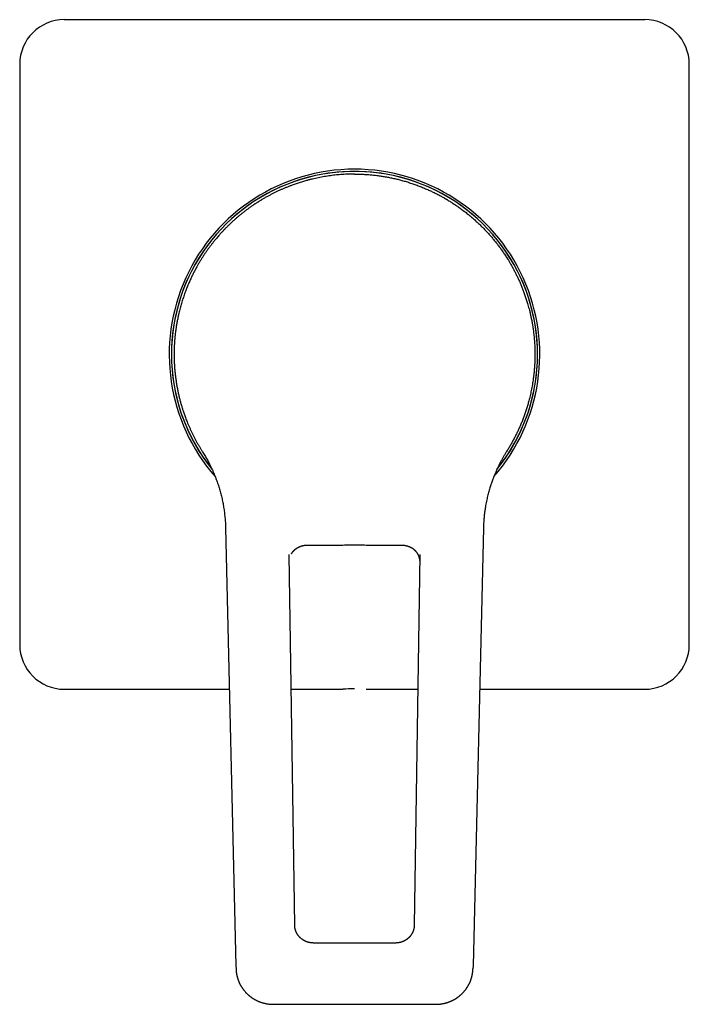
# Model space of a CAD drawing. Units: millimetres. Extents: x 8 to 483, y 12 to 385.
# Drawn here: x 210 to 300, y 252 to 385 of the extents above; entities that cross this region are included whole.
import ezdxf

# ---------------------------------------------------------------- set-up
doc = ezdxf.new("R2010")
doc.units = ezdxf.units.MM

msp = doc.modelspace()

# ---------------------------------------------------------------- linework, layer by layer
at = {"color": 7, "linetype": 'Continuous', "lineweight": 30}
for p, q in [((294, 384.82), (216, 384.82)), ((216, 384.82), (216, 384.82)), ((294, 384.82), (294, 384.82)), ((210, 378.83), (210, 300.83)), ((210, 378.83), (210, 378.83)), ((300, 300.83), (300, 378.83)), ((300, 378.83), (300, 378.83)), ((237.67, 316.53), (239.07, 257.64)), ((272.33, 316.53), (270.93, 257.64)), ((246.96, 263.14), (246.23, 312.91)), ((246.52, 313.01), (246.54, 313.05)), ((263.77, 312.91), (263.04, 263.14)), ((263.77, 312.94), (263.77, 312.91)), ((263.77, 312.94), (263.77, 312.94)), ((210, 300.83), (210, 300.83)), ((300, 300.83), (300, 300.83)), ((216, 294.83), (238.19, 294.83)), ((216, 294.83), (216, 294.83)), ((246.5, 294.83), (253.37, 294.83)), ((253.37, 294.83), (253.37, 294.83)), ((256.63, 294.83), (263.5, 294.83)), ((256.63, 294.83), (256.63, 294.83)), ((271.81, 294.83), (294, 294.83)), ((294, 294.83), (294, 294.83)), ((260.54, 260.72), (249.46, 260.72)), ((239.07, 257.64), (239.08, 257.26)), ((270.93, 257.64), (270.92, 257.26)), ((244.08, 252.48), (265.92, 252.48)), ((244.08, 252.48), (244.08, 252.48))]:
    msp.add_line(p, q, dxfattribs=at)
for centre, radius, start, end in [((216, 378.83), 6, 90, 180), ((294, 378.83), 6, 0, 90), ((255, 339.83), 24.9, 90, 221.2316), ((255, 339.83), 24.6, 0, 218.9595), ((255, 339.83), 24.6, 321.0428, 180), ((255, 339.83), 24.9, 318.7683, 90), ((255, 339.83), 24.6, 180, 218.9604), ((255, 339.83), 24.6, 321.0419, 0), ((216, 300.83), 6, 180, 270), ((294, 300.83), 6, 270, 0), ((253.37, 294.93), 0.0999, 269.9638, 296.6846), ((254.61, 269.52), 25.35, 89.1129, 92.6742), ((256.63, 294.93), 0.0999, 243.6633, 270.0373)]:
    msp.add_arc(centre, radius, start, end, dxfattribs=at)
for points, knots in [([(255, 364.07), (254.86, 364.07), (254.59, 364.07), (254.18, 364.06), (253.78, 364.04), (253.37, 364.02), (252.96, 363.99), (252.56, 363.95), (252.16, 363.91), (251.76, 363.86), (251.36, 363.8), (250.96, 363.74), (250.55, 363.66), (250.15, 363.58), (249.74, 363.5), (249.34, 363.41), (248.94, 363.31), (248.58, 363.21), (248.27, 363.12), (247.99, 363.04), (247.72, 362.96), (247.44, 362.87), (247.17, 362.78), (246.89, 362.68), (246.59, 362.57), (246.25, 362.44), (245.88, 362.29), (245.51, 362.14), (245.13, 361.98), (244.76, 361.81), (244.39, 361.63), (244.02, 361.45), (243.65, 361.26), (243.29, 361.06), (242.92, 360.85), (242.64, 360.69), (242.45, 360.57), (242.33, 360.5), (242.21, 360.43), (242.09, 360.35), (241.98, 360.28), (241.86, 360.2), (241.74, 360.13), (241.54, 360), (241.26, 359.81), (240.91, 359.56), (240.58, 359.32), (240.26, 359.08), (239.95, 358.84), (239.63, 358.58), (239.32, 358.32), (239, 358.05), (238.7, 357.78), (238.39, 357.49), (238.09, 357.2), (237.79, 356.91), (237.57, 356.69), (237.44, 356.55), (237.39, 356.5), (237.34, 356.44), (237.29, 356.39), (237.24, 356.33), (237.19, 356.28), (237.13, 356.22), (237.05, 356.13), (236.92, 355.99), (236.75, 355.8), (236.58, 355.59), (236.39, 355.37), (236.18, 355.12), (235.96, 354.84), (235.72, 354.53), (235.48, 354.21), (235.24, 353.89), (235.01, 353.55), (234.78, 353.21), (234.55, 352.86), (234.33, 352.5), (234.11, 352.14), (233.89, 351.77), (233.75, 351.51), (233.67, 351.36), (233.65, 351.32), (233.63, 351.29), (233.61, 351.25), (233.59, 351.22), (233.58, 351.18), (233.56, 351.15), (233.51, 351.05), (233.43, 350.9), (233.32, 350.69), (233.21, 350.47), (233.1, 350.23), (232.98, 349.98), (232.86, 349.71), (232.74, 349.44), (232.62, 349.16), (232.5, 348.86), (232.38, 348.57), (232.27, 348.27), (232.16, 347.97), (232.05, 347.66), (231.94, 347.34), (231.84, 347.02), (231.75, 346.7), (231.65, 346.37), (231.56, 346.05), (231.48, 345.71), (231.42, 345.48), (231.39, 345.35), (231.38, 345.32), (231.38, 345.3), (231.37, 345.27), (231.36, 345.24), (231.36, 345.21), (231.34, 345.15), (231.32, 345.04), (231.29, 344.9), (231.25, 344.72), (231.21, 344.5), (231.16, 344.25), (231.11, 344), (231.07, 343.75), (231.03, 343.5), (230.99, 343.24), (230.95, 342.95), (230.92, 342.67), (230.89, 342.44), (230.88, 342.3), (230.87, 342.25), (230.87, 342.24), (230.87, 342.23), (230.87, 342.21), (230.87, 342.2), (230.87, 342.2), (230.87, 342.18), (230.86, 342.15), (230.86, 342.09), (230.85, 342.04), (230.85, 341.97), (230.84, 341.9), (230.83, 341.82), (230.83, 341.73), (230.82, 341.63), (230.81, 341.52), (230.8, 341.41), (230.8, 341.28), (230.79, 341.16), (230.78, 341.02), (230.77, 340.88), (230.77, 340.74), (230.76, 340.58), (230.76, 340.42), (230.76, 340.25), (230.75, 340.08), (230.75, 339.91), (230.75, 339.74), (230.75, 339.56), (230.76, 339.37), (230.76, 339.18), (230.76, 339.04), (230.77, 338.96), (230.77, 338.94), (230.77, 338.92), (230.77, 338.9), (230.77, 338.88), (230.77, 338.86), (230.77, 338.81), (230.78, 338.71), (230.79, 338.49), (230.8, 338.21), (230.83, 337.9), (230.85, 337.62), (230.88, 337.35), (230.91, 337.1), (230.93, 336.85), (230.97, 336.59), (231.01, 336.32), (231.05, 336.04), (231.09, 335.77), (231.14, 335.51), (231.19, 335.25), (231.24, 334.99), (231.29, 334.74), (231.34, 334.5), (231.4, 334.26), (231.45, 334.03), (231.51, 333.81), (231.57, 333.58), (231.63, 333.34), (231.7, 333.1), (231.77, 332.87), (231.82, 332.71), (231.85, 332.63), (231.85, 332.61), (231.86, 332.59), (231.86, 332.57), (231.87, 332.55), (231.88, 332.51), (231.91, 332.41), (231.97, 332.23), (232.05, 332), (232.14, 331.74), (232.24, 331.47), (232.34, 331.19), (232.45, 330.9), (232.58, 330.58), (232.73, 330.24), (232.89, 329.87), (233.06, 329.5), (233.23, 329.14), (233.41, 328.79), (233.59, 328.44), (233.78, 328.1), (233.96, 327.76), (234.16, 327.44), (234.35, 327.12), (234.48, 326.91), (234.55, 326.8)], [0, 0, 0, 0, 0.007796, 0.015597, 0.023405, 0.031219, 0.039039, 0.046725, 0.054418, 0.062116, 0.069821, 0.077689, 0.085564, 0.093445, 0.101334, 0.109228, 0.11713, 0.125038, 0.13053, 0.136032, 0.141544, 0.147066, 0.152599, 0.158141, 0.163694, 0.171346, 0.179018, 0.186709, 0.19442, 0.202308, 0.210216, 0.218146, 0.226095, 0.234066, 0.242057, 0.250069, 0.252713, 0.255362, 0.258016, 0.260674, 0.263336, 0.266003, 0.268674, 0.27135, 0.279788, 0.288271, 0.295882, 0.303529, 0.311211, 0.318928, 0.32684, 0.334788, 0.342773, 0.350796, 0.358855, 0.366952, 0.375085, 0.376527, 0.37797, 0.379417, 0.380865, 0.382316, 0.383769, 0.385225, 0.386683, 0.39128, 0.395901, 0.401433, 0.406998, 0.412596, 0.420145, 0.427754, 0.435422, 0.44315, 0.451097, 0.459106, 0.467177, 0.47531, 0.483506, 0.491763, 0.500083, 0.500843, 0.501604, 0.502367, 0.503131, 0.503896, 0.504663, 0.505431, 0.5062, 0.51107, 0.515464, 0.519902, 0.525242, 0.530645, 0.53611, 0.542034, 0.54803, 0.554097, 0.560236, 0.566446, 0.572728, 0.579081, 0.585505, 0.592002, 0.598569, 0.605089, 0.611678, 0.618335, 0.625062, 0.625595, 0.62613, 0.626666, 0.627204, 0.627744, 0.628285, 0.628828, 0.631842, 0.634575, 0.637347, 0.642393, 0.647564, 0.652286, 0.657107, 0.662028, 0.667047, 0.672786, 0.67865, 0.683913, 0.68626, 0.686524, 0.686789, 0.687054, 0.687319, 0.687558, 0.687629, 0.687701, 0.688553, 0.689547, 0.690684, 0.691964, 0.693386, 0.694951, 0.696718, 0.698636, 0.700707, 0.70293, 0.705306, 0.707833, 0.710403, 0.713113, 0.715963, 0.718953, 0.722084, 0.725355, 0.728767, 0.732017, 0.735385, 0.738871, 0.742475, 0.746197, 0.750036, 0.750425, 0.750814, 0.751202, 0.75159, 0.751978, 0.752365, 0.752752, 0.754871, 0.758626, 0.765236, 0.771033, 0.776733, 0.781739, 0.786667, 0.791517, 0.796289, 0.801868, 0.807337, 0.812695, 0.817942, 0.823079, 0.828105, 0.833021, 0.837825, 0.84252, 0.847103, 0.851576, 0.855939, 0.860938, 0.865784, 0.870476, 0.875014, 0.875409, 0.875804, 0.876198, 0.876592, 0.876986, 0.87738, 0.879233, 0.882531, 0.888386, 0.893574, 0.898726, 0.904812, 0.910847, 0.91683, 0.924762, 0.932602, 0.94035, 0.948005, 0.955721, 0.963341, 0.970865, 0.978293, 0.985625, 0.99286, 1, 1, 1, 1]), ([(255, 364.07), (255.2, 364.07), (255.6, 364.07), (256.19, 364.05), (256.79, 364.01), (257.39, 363.96), (257.98, 363.89), (258.57, 363.81), (259.14, 363.72), (259.7, 363.62), (260.26, 363.5), (260.82, 363.37), (261.38, 363.22), (261.96, 363.06), (262.54, 362.87), (263.12, 362.68), (263.7, 362.46), (264.27, 362.23), (264.82, 362), (265.33, 361.76), (265.82, 361.53), (266.26, 361.31), (266.63, 361.11), (266.87, 360.97), (267.03, 360.88), (267.11, 360.83), (267.19, 360.79), (267.27, 360.74), (267.35, 360.69), (267.57, 360.56), (267.91, 360.35), (268.38, 360.05), (268.84, 359.74), (269.3, 359.41), (269.76, 359.07), (270.21, 358.71), (270.64, 358.36), (271.06, 358), (271.48, 357.62), (271.88, 357.23), (272.28, 356.84), (272.65, 356.46), (273.01, 356.07), (273.36, 355.67), (273.7, 355.27), (274.04, 354.85), (274.37, 354.42), (274.69, 353.98), (275.01, 353.52), (275.33, 353.05), (275.6, 352.62), (275.83, 352.24), (276.01, 351.93), (276.14, 351.71), (276.21, 351.58), (276.23, 351.55), (276.25, 351.51), (276.27, 351.47), (276.29, 351.43), (276.38, 351.27), (276.53, 350.98), (276.74, 350.56), (276.95, 350.13), (277.16, 349.68), (277.35, 349.22), (277.55, 348.75), (277.73, 348.26), (277.92, 347.76), (278.09, 347.23), (278.24, 346.76), (278.36, 346.33), (278.45, 345.98), (278.53, 345.7), (278.57, 345.53), (278.58, 345.47), (278.59, 345.45), (278.59, 345.43), (278.6, 345.42), (278.6, 345.4), (278.62, 345.32), (278.65, 345.18), (278.69, 344.98), (278.74, 344.76), (278.79, 344.52), (278.84, 344.27), (278.89, 344.01), (278.93, 343.74), (278.98, 343.46), (279.02, 343.16), (279.06, 342.85), (279.1, 342.52), (279.13, 342.18), (279.17, 341.83), (279.19, 341.46), (279.22, 341.08), (279.23, 340.72), (279.24, 340.38), (279.25, 340.07), (279.25, 339.83), (279.25, 339.66), (279.25, 339.57), (279.25, 339.47), (279.24, 339.37), (279.24, 339.28), (279.24, 339.18), (279.24, 339.08), (279.23, 338.85), (279.21, 338.48), (279.18, 337.99), (279.14, 337.52), (279.09, 337.06), (279.04, 336.61), (278.97, 336.19), (278.91, 335.77), (278.84, 335.38), (278.76, 334.99), (278.68, 334.62), (278.6, 334.27), (278.52, 333.92), (278.44, 333.61), (278.36, 333.32), (278.29, 333.06), (278.23, 332.89), (278.21, 332.79), (278.2, 332.77), (278.19, 332.74), (278.18, 332.72), (278.18, 332.69), (278.17, 332.67), (278.11, 332.47), (277.99, 332.11), (277.81, 331.59), (277.62, 331.08), (277.42, 330.58), (277.21, 330.09), (276.99, 329.61), (276.76, 329.13), (276.52, 328.65), (276.26, 328.17), (276, 327.7), (275.73, 327.24), (275.55, 326.95), (275.45, 326.8)], [0, 0, 0, 0, 0.011378, 0.022784, 0.034217, 0.045677, 0.057166, 0.068682, 0.079567, 0.090477, 0.101412, 0.112373, 0.12336, 0.13504, 0.146751, 0.158491, 0.17026, 0.18206, 0.193889, 0.204325, 0.214784, 0.225266, 0.232198, 0.23914, 0.24096, 0.24278, 0.244602, 0.246424, 0.248247, 0.25007, 0.260661, 0.271357, 0.282158, 0.293063, 0.304074, 0.31519, 0.325766, 0.336437, 0.347201, 0.358059, 0.369011, 0.379048, 0.389164, 0.399357, 0.409628, 0.419977, 0.430404, 0.440908, 0.451774, 0.462723, 0.473753, 0.481079, 0.48844, 0.494948, 0.495802, 0.496657, 0.497512, 0.498368, 0.499224, 0.500081, 0.508995, 0.518099, 0.527391, 0.536871, 0.546539, 0.556396, 0.566442, 0.576952, 0.58766, 0.598567, 0.605874, 0.613269, 0.619847, 0.622763, 0.623146, 0.623529, 0.623912, 0.624295, 0.624679, 0.625063, 0.628803, 0.632851, 0.637207, 0.64187, 0.646842, 0.652122, 0.657382, 0.662916, 0.668724, 0.674805, 0.68116, 0.687789, 0.694692, 0.701869, 0.709319, 0.717043, 0.722882, 0.728867, 0.735, 0.736835, 0.738683, 0.740544, 0.742417, 0.744303, 0.746202, 0.748114, 0.750039, 0.759806, 0.769315, 0.778566, 0.787559, 0.796293, 0.804621, 0.812699, 0.820529, 0.828109, 0.835441, 0.842523, 0.849357, 0.855941, 0.86153, 0.866926, 0.871514, 0.87202, 0.872524, 0.873026, 0.873526, 0.874024, 0.87452, 0.875015, 0.885909, 0.896648, 0.907231, 0.917658, 0.927929, 0.938044, 0.948004, 0.95878, 0.969367, 0.979767, 0.989977, 1, 1, 1, 1]), ([(234.55, 326.8), (234.6, 326.71), (234.72, 326.53), (234.88, 326.26), (235.04, 325.98), (235.2, 325.71), (235.35, 325.43), (235.5, 325.13), (235.66, 324.81), (235.82, 324.47), (235.98, 324.13), (236.12, 323.79), (236.25, 323.47), (236.37, 323.16), (236.49, 322.85), (236.6, 322.53), (236.71, 322.21), (236.81, 321.89), (236.9, 321.57), (236.99, 321.25), (237.08, 320.93), (237.16, 320.6), (237.23, 320.27), (237.3, 319.95), (237.36, 319.62), (237.41, 319.29), (237.47, 318.96), (237.51, 318.62), (237.55, 318.28), (237.59, 317.93), (237.62, 317.58), (237.64, 317.23), (237.66, 316.88), (237.67, 316.65), (237.67, 316.53)], [0, 0, 0, 0, 0.0292643, 0.058529, 0.0877941, 0.1170596, 0.1463255, 0.1755917, 0.2100846, 0.2445779, 0.2790719, 0.3135663, 0.3443655, 0.3751651, 0.405965, 0.4367653, 0.4675659, 0.4983668, 0.529168, 0.5599694, 0.5907711, 0.6215729, 0.6523748, 0.6831769, 0.7139791, 0.7447813, 0.7755835, 0.8063858, 0.8386549, 0.8709239, 0.9031929, 0.9354619, 0.967731, 1, 1, 1, 1]), ([(275.45, 326.8), (275.38, 326.69), (275.24, 326.46), (275.04, 326.12), (274.83, 325.76), (274.64, 325.4), (274.44, 325.02), (274.25, 324.63), (274.07, 324.23), (273.89, 323.82), (273.71, 323.39), (273.57, 323), (273.44, 322.66), (273.37, 322.44), (273.32, 322.3), (273.3, 322.24), (273.28, 322.18), (273.26, 322.12), (273.24, 322.06), (273.23, 322), (273.21, 321.94), (273.16, 321.8), (273.1, 321.57), (273.01, 321.27), (272.93, 320.95), (272.85, 320.62), (272.77, 320.27), (272.7, 319.9), (272.64, 319.62), (272.61, 319.45), (272.6, 319.37), (272.59, 319.3), (272.58, 319.24), (272.56, 319.13), (272.54, 318.98), (272.51, 318.76), (272.47, 318.52), (272.45, 318.27), (272.42, 318.01), (272.39, 317.74), (272.37, 317.46), (272.35, 317.16), (272.34, 316.85), (272.33, 316.64), (272.33, 316.53)], [0, 0, 0, 0, 0.036305, 0.073251, 0.110839, 0.149069, 0.187942, 0.227456, 0.267613, 0.30951, 0.352083, 0.395334, 0.424251, 0.453463, 0.459236, 0.46502, 0.470816, 0.476623, 0.482442, 0.488271, 0.494113, 0.499965, 0.52863, 0.558068, 0.58828, 0.619266, 0.651026, 0.686855, 0.72362, 0.730188, 0.736785, 0.74341, 0.750038, 0.75465, 0.773472, 0.794094, 0.815914, 0.838933, 0.863149, 0.888563, 0.914689, 0.94197, 0.970407, 1, 1, 1, 1]), ([(246.84, 313.45), (246.85, 313.46), (246.87, 313.49), (246.9, 313.51), (246.92, 313.54), (246.94, 313.56), (246.96, 313.58), (246.98, 313.59), (246.99, 313.6), (247, 313.61), (247, 313.61), (247.01, 313.62), (247.02, 313.63), (247.03, 313.64), (247.04, 313.65), (247.06, 313.66), (247.07, 313.67), (247.09, 313.69), (247.12, 313.7), (247.14, 313.72), (247.16, 313.74), (247.19, 313.76), (247.22, 313.78), (247.26, 313.81), (247.29, 313.83), (247.32, 313.85), (247.35, 313.86), (247.37, 313.87), (247.39, 313.89), (247.41, 313.9), (247.44, 313.91), (247.46, 313.92), (247.48, 313.93), (247.5, 313.94), (247.52, 313.95), (247.53, 313.95), (247.54, 313.96), (247.55, 313.96), (247.56, 313.97), (247.58, 313.98), (247.59, 313.98), (247.62, 313.99), (247.66, 314.01), (247.72, 314.03), (247.8, 314.06), (247.88, 314.09), (247.95, 314.11), (248.01, 314.12), (248.07, 314.14), (248.12, 314.15), (248.17, 314.16), (248.21, 314.16), (248.24, 314.17), (248.27, 314.17), (248.29, 314.18), (248.31, 314.18), (248.32, 314.18), (248.33, 314.18), (248.34, 314.18), (248.37, 314.19), (248.4, 314.19), (248.43, 314.19), (248.47, 314.2), (248.51, 314.2), (248.56, 314.2), (248.61, 314.2), (248.67, 314.2), (248.7, 314.2), (248.73, 314.2)], [0, 0, 0, 0, 0.021689, 0.041095, 0.058223, 0.073077, 0.08566, 0.095975, 0.104026, 0.109815, 0.114196, 0.117851, 0.122888, 0.129306, 0.137104, 0.146279, 0.15683, 0.170024, 0.184788, 0.19958, 0.213844, 0.22758, 0.250799, 0.272342, 0.292216, 0.310425, 0.327568, 0.338587, 0.349889, 0.361474, 0.37334, 0.385487, 0.397898, 0.409198, 0.418516, 0.424449, 0.429162, 0.434049, 0.440741, 0.449237, 0.459535, 0.471631, 0.484622, 0.52661, 0.567129, 0.606189, 0.643798, 0.672334, 0.699973, 0.725492, 0.748039, 0.765975, 0.781483, 0.794576, 0.805263, 0.813552, 0.815941, 0.819489, 0.827181, 0.83771, 0.851065, 0.86723, 0.883945, 0.902851, 0.923932, 0.947166, 0.972531, 1, 1, 1, 1]), ([(248.73, 314.21), (248.86, 314.2), (249.12, 314.2), (249.51, 314.2), (249.9, 314.2), (250.29, 314.2), (250.69, 314.2), (251.08, 314.2), (251.47, 314.2), (251.89, 314.21), (252.32, 314.21), (252.77, 314.21), (253.22, 314.21), (253.67, 314.22), (254.13, 314.22), (254.57, 314.22), (254.86, 314.22), (255, 314.22)], [0, 0, 0, 0, 0.062265, 0.124856, 0.1874, 0.249939, 0.312509, 0.375132, 0.437827, 0.500602, 0.572452, 0.644417, 0.716502, 0.788707, 0.861037, 0.933496, 1, 1, 1, 1]), ([(255, 314.22), (255.15, 314.22), (255.45, 314.22), (255.9, 314.22), (256.36, 314.22), (256.81, 314.21), (257.26, 314.21), (257.7, 314.21), (258.13, 314.21), (258.54, 314.2), (258.93, 314.2), (259.32, 314.2), (259.71, 314.2), (260.1, 314.2), (260.5, 314.2), (260.88, 314.2), (261.14, 314.2), (261.27, 314.21)], [0, 0, 0, 0, 0.072143, 0.144159, 0.216048, 0.287813, 0.35946, 0.430989, 0.502404, 0.5648, 0.627116, 0.689363, 0.751557, 0.813722, 0.875892, 0.93811, 1, 1, 1, 1]), ([(261.27, 314.2), (261.3, 314.2), (261.35, 314.2), (261.42, 314.2), (261.49, 314.2), (261.54, 314.19), (261.59, 314.19), (261.63, 314.19), (261.66, 314.18), (261.7, 314.18), (261.75, 314.17), (261.79, 314.16), (261.83, 314.16), (261.87, 314.15), (261.91, 314.14), (261.95, 314.13), (261.98, 314.12), (262.03, 314.11), (262.08, 314.1), (262.12, 314.09), (262.17, 314.07), (262.2, 314.06), (262.24, 314.05), (262.26, 314.04), (262.29, 314.03), (262.31, 314.02), (262.34, 314.01), (262.36, 314), (262.39, 313.99), (262.42, 313.98), (262.46, 313.96), (262.49, 313.95), (262.52, 313.93), (262.54, 313.92), (262.56, 313.91), (262.57, 313.9), (262.59, 313.9), (262.6, 313.89), (262.62, 313.88), (262.64, 313.87), (262.67, 313.85), (262.69, 313.83), (262.72, 313.82), (262.76, 313.8), (262.8, 313.77), (262.84, 313.74), (262.88, 313.71), (262.92, 313.68), (262.95, 313.66), (262.97, 313.64), (262.99, 313.62), (263.01, 313.61), (263.03, 313.59), (263.05, 313.56), (263.08, 313.54), (263.11, 313.51), (263.14, 313.48), (263.15, 313.46), (263.16, 313.45)], [0, 0, 0, 0, 0.035183, 0.067576, 0.097136, 0.123822, 0.142753, 0.159874, 0.175319, 0.189851, 0.213795, 0.235147, 0.254459, 0.273955, 0.290827, 0.308017, 0.326825, 0.348222, 0.372239, 0.398906, 0.417921, 0.435692, 0.451974, 0.46676, 0.480046, 0.491829, 0.503681, 0.517083, 0.532063, 0.548625, 0.566774, 0.586478, 0.601097, 0.613634, 0.624084, 0.632444, 0.638711, 0.645787, 0.656238, 0.670098, 0.685135, 0.700564, 0.716387, 0.732603, 0.761227, 0.787638, 0.811783, 0.834997, 0.858876, 0.869594, 0.880483, 0.892769, 0.907026, 0.923256, 0.941122, 0.960899, 0.98259, 1, 1, 1, 1]), ([(246.23, 312.91), (246.23, 312.92), (246.23, 312.93), (246.23, 312.94), (246.23, 312.94)], [0, 0, 0, 0, 0.786453, 1, 1, 1, 1]), ([(246.54, 313.05), (246.55, 313.06), (246.56, 313.08), (246.57, 313.1), (246.59, 313.13), (246.6, 313.14), (246.61, 313.16), (246.63, 313.19), (246.65, 313.22), (246.67, 313.25), (246.69, 313.28), (246.7, 313.3), (246.71, 313.31), (246.72, 313.32), (246.73, 313.33), (246.74, 313.34), (246.75, 313.35), (246.76, 313.36), (246.77, 313.37), (246.78, 313.39), (246.8, 313.41), (246.82, 313.43), (246.83, 313.45), (246.84, 313.45)], [0, 0, 0, 0, 0.066584, 0.122909, 0.169584, 0.213381, 0.256249, 0.298241, 0.396745, 0.496161, 0.542107, 0.583339, 0.616118, 0.641872, 0.671163, 0.692361, 0.715818, 0.744858, 0.78164, 0.826153, 0.878385, 0.938322, 1, 1, 1, 1]), ([(263.16, 313.45), (263.18, 313.44), (263.2, 313.41), (263.23, 313.37), (263.26, 313.34), (263.29, 313.3), (263.31, 313.27), (263.33, 313.25), (263.34, 313.23), (263.35, 313.22), (263.36, 313.21), (263.37, 313.19), (263.38, 313.17), (263.4, 313.15), (263.42, 313.12), (263.44, 313.09), (263.45, 313.06), (263.46, 313.05)], [0, 0, 0, 0, 0.118942, 0.225749, 0.320383, 0.405758, 0.484613, 0.53058, 0.572816, 0.610178, 0.643552, 0.67423, 0.716358, 0.769961, 0.835073, 0.911735, 1, 1, 1, 1]), ([(263.46, 313.05), (263.46, 313.04), (263.47, 313.02), (263.49, 312.99), (263.5, 312.97), (263.51, 312.95), (263.52, 312.93), (263.54, 312.9), (263.56, 312.86), (263.58, 312.82), (263.59, 312.78), (263.6, 312.75), (263.61, 312.72), (263.62, 312.7), (263.63, 312.68), (263.64, 312.65), (263.65, 312.63), (263.66, 312.6), (263.67, 312.57), (263.67, 312.55), (263.68, 312.52), (263.69, 312.48), (263.71, 312.42), (263.72, 312.34), (263.74, 312.26), (263.75, 312.19), (263.75, 312.14), (263.76, 312.12)], [0, 0, 0, 0, 0.035301, 0.066518, 0.093638, 0.11665, 0.135544, 0.151584, 0.229461, 0.265613, 0.302485, 0.3368, 0.366799, 0.390955, 0.417512, 0.446262, 0.476886, 0.509202, 0.537934, 0.5623, 0.586265, 0.613298, 0.696739, 0.77862, 0.859272, 0.939911, 1, 1, 1, 1]), ([(253.41, 294.84), (253.41, 294.84), (253.41, 294.84), (253.42, 294.84), (253.42, 294.84), (253.42, 294.84), (253.42, 294.84), (253.42, 294.84), (253.43, 294.85), (253.43, 294.85), (253.43, 294.85), (253.43, 294.85), (253.43, 294.85), (253.43, 294.85), (253.43, 294.85), (253.43, 294.85), (253.43, 294.85), (253.43, 294.85), (253.43, 294.85)], [0, 0, 0, 0, 0.108335, 0.210726, 0.307174, 0.397677, 0.482236, 0.560851, 0.633523, 0.700251, 0.761036, 0.815877, 0.864775, 0.907731, 0.944745, 0.975778, 0.998018, 1, 1, 1, 1]), ([(256.57, 294.85), (256.57, 294.85), (256.57, 294.85), (256.57, 294.85), (256.57, 294.85), (256.57, 294.85), (256.57, 294.85), (256.57, 294.85), (256.57, 294.85)], [0, 0, 0, 0, 0.139167, 0.421566, 0.68173, 0.861832, 0.996177, 1, 1, 1, 1]), ([(256.57, 294.85), (256.57, 294.85), (256.57, 294.85), (256.57, 294.85), (256.57, 294.85), (256.57, 294.85), (256.57, 294.84), (256.58, 294.84), (256.58, 294.84), (256.59, 294.84), (256.59, 294.84), (256.59, 294.84)], [0, 0, 0, 0, 0.028378, 0.119094, 0.218657, 0.327099, 0.444421, 0.57057, 0.705411, 0.848691, 1, 1, 1, 1]), ([(249.46, 260.72), (249.46, 260.72), (249.44, 260.72), (249.39, 260.73), (249.33, 260.73), (249.27, 260.73), (249.21, 260.74), (249.14, 260.74), (249.08, 260.75), (249.02, 260.76), (248.96, 260.78), (248.9, 260.79), (248.83, 260.8), (248.77, 260.82), (248.71, 260.84), (248.65, 260.86), (248.59, 260.88), (248.54, 260.9), (248.48, 260.92), (248.42, 260.95), (248.36, 260.97), (248.31, 261), (248.25, 261.03), (248.2, 261.06), (248.14, 261.09), (248.09, 261.13), (248.04, 261.16), (247.99, 261.2), (247.94, 261.23), (247.89, 261.27), (247.84, 261.31), (247.79, 261.35), (247.74, 261.39), (247.7, 261.44), (247.65, 261.48), (247.61, 261.53), (247.57, 261.57), (247.53, 261.62), (247.49, 261.67), (247.45, 261.72), (247.41, 261.77), (247.38, 261.82), (247.34, 261.87), (247.31, 261.92), (247.28, 261.98), (247.25, 262.03), (247.22, 262.09), (247.19, 262.14), (247.17, 262.2), (247.14, 262.26), (247.12, 262.31), (247.1, 262.37), (247.08, 262.43), (247.06, 262.49), (247.04, 262.55), (247.03, 262.61), (247.02, 262.67), (247, 262.73), (246.99, 262.79), (246.98, 262.85), (246.98, 262.91), (246.97, 262.98), (246.97, 263.04), (246.96, 263.09), (246.96, 263.12), (246.96, 263.14)], [0, 0, 0, 0, 0.001229, 0.017347, 0.033464, 0.049582, 0.0657, 0.081819, 0.097938, 0.114059, 0.13018, 0.146304, 0.162428, 0.178555, 0.194684, 0.210814, 0.226948, 0.243084, 0.259223, 0.275365, 0.29151, 0.307658, 0.323811, 0.339967, 0.356126, 0.37229, 0.388459, 0.404631, 0.420808, 0.43699, 0.453176, 0.469367, 0.485563, 0.501765, 0.517971, 0.534182, 0.550399, 0.56662, 0.582847, 0.59908, 0.615317, 0.63156, 0.647808, 0.664061, 0.680319, 0.696582, 0.71285, 0.729123, 0.7454, 0.761682, 0.777968, 0.794258, 0.810552, 0.82685, 0.843152, 0.859457, 0.875765, 0.892075, 0.908389, 0.924704, 0.941022, 0.957341, 0.973662, 0.989983, 1, 1, 1, 1]), ([(263.04, 263.14), (263.04, 263.13), (263.04, 263.1), (263.03, 263.05), (263.03, 262.99), (263.03, 262.92), (263.02, 262.86), (263.01, 262.8), (263, 262.74), (262.99, 262.68), (262.97, 262.62), (262.96, 262.56), (262.94, 262.5), (262.92, 262.44), (262.9, 262.38), (262.88, 262.32), (262.86, 262.26), (262.84, 262.21), (262.81, 262.15), (262.78, 262.1), (262.75, 262.04), (262.72, 261.99), (262.69, 261.93), (262.66, 261.88), (262.63, 261.83), (262.59, 261.78), (262.55, 261.73), (262.52, 261.68), (262.48, 261.63), (262.44, 261.58), (262.4, 261.53), (262.35, 261.49), (262.31, 261.44), (262.26, 261.4), (262.22, 261.36), (262.17, 261.32), (262.12, 261.28), (262.07, 261.24), (262.02, 261.2), (261.97, 261.17), (261.92, 261.13), (261.87, 261.1), (261.81, 261.07), (261.76, 261.04), (261.7, 261.01), (261.65, 260.98), (261.59, 260.95), (261.53, 260.93), (261.47, 260.9), (261.41, 260.88), (261.36, 260.86), (261.3, 260.84), (261.24, 260.82), (261.17, 260.81), (261.11, 260.79), (261.05, 260.78), (260.99, 260.76), (260.93, 260.75), (260.87, 260.75), (260.8, 260.74), (260.74, 260.73), (260.68, 260.73), (260.61, 260.73), (260.57, 260.72), (260.54, 260.72), (260.54, 260.72)], [0, 0, 0, 0, 0.007215, 0.023538, 0.039861, 0.056183, 0.072505, 0.088825, 0.105143, 0.12146, 0.137775, 0.154087, 0.170397, 0.186704, 0.203008, 0.219308, 0.235605, 0.251898, 0.268187, 0.284471, 0.300752, 0.317028, 0.333299, 0.349565, 0.365827, 0.382083, 0.398335, 0.414581, 0.430822, 0.447058, 0.463289, 0.479514, 0.495735, 0.51195, 0.52816, 0.544364, 0.560564, 0.576759, 0.592949, 0.609134, 0.625315, 0.64149, 0.657662, 0.673829, 0.689992, 0.706151, 0.722306, 0.738457, 0.754605, 0.770749, 0.786891, 0.803029, 0.819164, 0.835297, 0.851428, 0.867556, 0.883682, 0.899807, 0.915929, 0.932051, 0.948171, 0.96429, 0.980409, 0.996527, 1, 1, 1, 1]), ([(239.08, 257.25), (239.08, 257.21), (239.09, 257.14), (239.09, 257.03), (239.1, 256.92), (239.11, 256.82), (239.12, 256.73), (239.14, 256.64), (239.15, 256.56), (239.16, 256.48), (239.18, 256.41), (239.19, 256.35), (239.2, 256.29), (239.22, 256.23), (239.23, 256.17), (239.25, 256.12), (239.26, 256.08), (239.27, 256.04), (239.28, 256.02), (239.28, 255.99), (239.29, 255.97), (239.29, 255.96), (239.3, 255.95), (239.3, 255.94), (239.3, 255.93), (239.31, 255.92), (239.31, 255.91), (239.31, 255.89), (239.32, 255.87), (239.33, 255.84), (239.34, 255.8), (239.36, 255.76), (239.38, 255.71), (239.4, 255.65), (239.42, 255.59), (239.45, 255.53), (239.47, 255.48), (239.5, 255.4), (239.54, 255.32), (239.59, 255.23), (239.63, 255.13), (239.68, 255.04), (239.73, 254.96), (239.78, 254.88), (239.82, 254.81), (239.86, 254.76), (239.88, 254.72), (239.89, 254.7), (239.9, 254.68), (239.91, 254.67), (239.92, 254.66), (239.92, 254.66), (239.93, 254.65), (239.93, 254.64), (239.94, 254.63), (239.95, 254.61), (239.97, 254.59), (239.98, 254.57), (240, 254.54), (240.03, 254.51), (240.05, 254.47), (240.1, 254.41), (240.17, 254.33), (240.25, 254.23), (240.33, 254.13), (240.4, 254.06), (240.45, 254), (240.49, 253.96), (240.53, 253.92), (240.58, 253.88), (240.62, 253.84), (240.68, 253.79), (240.74, 253.73), (240.8, 253.68), (240.87, 253.62), (240.95, 253.56), (241.03, 253.5), (241.12, 253.43), (241.21, 253.37), (241.29, 253.31), (241.38, 253.25), (241.48, 253.2), (241.57, 253.14), (241.68, 253.08), (241.78, 253.03), (241.89, 252.97), (242, 252.92), (242.11, 252.87), (242.23, 252.83), (242.36, 252.78), (242.49, 252.73), (242.64, 252.69), (242.78, 252.65), (242.93, 252.61), (243.09, 252.58), (243.25, 252.55), (243.41, 252.52), (243.57, 252.51), (243.74, 252.49), (243.91, 252.48), (244.02, 252.48), (244.08, 252.48)], [0, 0, 0, 0, 0.015442, 0.030175, 0.044199, 0.057514, 0.070121, 0.082022, 0.092595, 0.102541, 0.111858, 0.120549, 0.128613, 0.137015, 0.144608, 0.151393, 0.157368, 0.162534, 0.166222, 0.169347, 0.171912, 0.174006, 0.175477, 0.176541, 0.17765, 0.178838, 0.180375, 0.18234, 0.185738, 0.189944, 0.194958, 0.20078, 0.208744, 0.217053, 0.225297, 0.233477, 0.241593, 0.249644, 0.263861, 0.277874, 0.291682, 0.30517, 0.317993, 0.330129, 0.340919, 0.3511, 0.354871, 0.358031, 0.360491, 0.362251, 0.363328, 0.364274, 0.365567, 0.367207, 0.369194, 0.371529, 0.374211, 0.378548, 0.383559, 0.388813, 0.394059, 0.399297, 0.419798, 0.435816, 0.451759, 0.467627, 0.475082, 0.48252, 0.489942, 0.497553, 0.505735, 0.515549, 0.526084, 0.537338, 0.549312, 0.562006, 0.575419, 0.589552, 0.604404, 0.61757, 0.631253, 0.645454, 0.660172, 0.675408, 0.69116, 0.706487, 0.722273, 0.738519, 0.755225, 0.772392, 0.791102, 0.810331, 0.830079, 0.850348, 0.871138, 0.89245, 0.913024, 0.934064, 0.955573, 0.977551, 1, 1, 1, 1]), ([(265.92, 252.48), (265.97, 252.48), (266.06, 252.48), (266.21, 252.49), (266.34, 252.5), (266.48, 252.51), (266.61, 252.53), (266.74, 252.55), (266.86, 252.57), (266.98, 252.59), (267.1, 252.62), (267.21, 252.65), (267.32, 252.68), (267.43, 252.71), (267.53, 252.74), (267.64, 252.78), (267.75, 252.82), (267.86, 252.86), (267.97, 252.91), (268.07, 252.95), (268.16, 253), (268.24, 253.04), (268.32, 253.08), (268.39, 253.12), (268.46, 253.16), (268.52, 253.19), (268.57, 253.22), (268.61, 253.25), (268.66, 253.28), (268.69, 253.3), (268.73, 253.32), (268.76, 253.35), (268.79, 253.37), (268.83, 253.39), (268.87, 253.43), (268.93, 253.47), (269, 253.52), (269.06, 253.57), (269.14, 253.63), (269.21, 253.69), (269.29, 253.76), (269.37, 253.83), (269.45, 253.9), (269.52, 253.98), (269.59, 254.05), (269.65, 254.12), (269.72, 254.19), (269.78, 254.26), (269.82, 254.32), (269.87, 254.37), (269.91, 254.42), (269.94, 254.47), (269.97, 254.51), (270, 254.55), (270.02, 254.58), (270.04, 254.6), (270.05, 254.62), (270.06, 254.63), (270.07, 254.64), (270.07, 254.65), (270.08, 254.65), (270.08, 254.66), (270.09, 254.67), (270.1, 254.68), (270.11, 254.7), (270.12, 254.72), (270.14, 254.75), (270.16, 254.78), (270.18, 254.82), (270.21, 254.86), (270.24, 254.9), (270.26, 254.95), (270.3, 255.01), (270.34, 255.08), (270.38, 255.17), (270.43, 255.25), (270.47, 255.34), (270.51, 255.43), (270.55, 255.52), (270.58, 255.61), (270.62, 255.7), (270.64, 255.77), (270.66, 255.82), (270.67, 255.85), (270.68, 255.87), (270.69, 255.89), (270.69, 255.91), (270.69, 255.92), (270.7, 255.93), (270.7, 255.93), (270.7, 255.94), (270.7, 255.95), (270.71, 255.96), (270.71, 255.98), (270.72, 256), (270.73, 256.02), (270.74, 256.06), (270.75, 256.09), (270.76, 256.13), (270.77, 256.18), (270.78, 256.24), (270.8, 256.3), (270.81, 256.37), (270.83, 256.44), (270.84, 256.53), (270.86, 256.62), (270.87, 256.71), (270.89, 256.81), (270.9, 256.91), (270.91, 257.02), (270.91, 257.13), (270.92, 257.21), (270.92, 257.25)], [0, 0, 0, 0, 0.018824, 0.037196, 0.055116, 0.072586, 0.089606, 0.106177, 0.122301, 0.137976, 0.153919, 0.169372, 0.184336, 0.198811, 0.212797, 0.226295, 0.242768, 0.25845, 0.273343, 0.287445, 0.300757, 0.31328, 0.324363, 0.334743, 0.344421, 0.353397, 0.36167, 0.368448, 0.374669, 0.380332, 0.385452, 0.390582, 0.395997, 0.401699, 0.407686, 0.417672, 0.428364, 0.439763, 0.451867, 0.464678, 0.478195, 0.492418, 0.507348, 0.519574, 0.532236, 0.545335, 0.558801, 0.569814, 0.579972, 0.589276, 0.597724, 0.605318, 0.612058, 0.617942, 0.622972, 0.627147, 0.629717, 0.631807, 0.633416, 0.634544, 0.634963, 0.635628, 0.637241, 0.639499, 0.642151, 0.645181, 0.649614, 0.654669, 0.660345, 0.666643, 0.673562, 0.680873, 0.688085, 0.701006, 0.713538, 0.725682, 0.739011, 0.751839, 0.76437, 0.776955, 0.789602, 0.802309, 0.806559, 0.810746, 0.814353, 0.817277, 0.819517, 0.821072, 0.821862, 0.822279, 0.823065, 0.824333, 0.826086, 0.828322, 0.831041, 0.834825, 0.839268, 0.844369, 0.850128, 0.856546, 0.863622, 0.87233, 0.881864, 0.892225, 0.903413, 0.915429, 0.928273, 0.941142, 0.954749, 0.969093, 0.984177, 1, 1, 1, 1])]:
    msp.add_open_spline(points, degree=3, knots=knots, dxfattribs=at)

doc.saveas('drawing.dxf')
